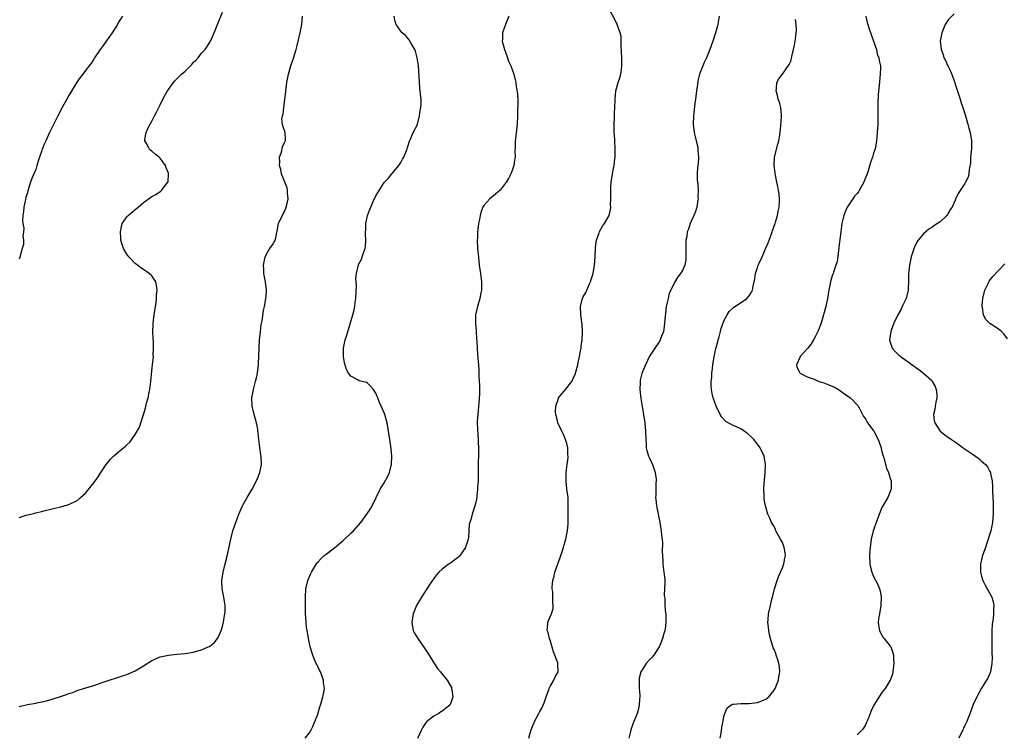
# Model space of a CAD drawing. Units: inches. Extents: x 2604000 to 2607000, y 1515000 to 1518000.
# Drawn here: x 2605191 to 2605428, y 1516316 to 1516488 of the extents above; entities that cross this region are included whole.
import ezdxf

# ---------------------------------------------------------------- set-up
doc = ezdxf.new("R2010")
doc.units = ezdxf.units.IN
doc.header["$MEASUREMENT"] = 0
doc.layers.add('LD26041515_10ft', color=72, linetype='Continuous')

msp = doc.modelspace()

# ---------------------------------------------------------------- linework, layer by layer
at = {"layer": 'LD26041515_10ft'}
for points, elevation in [([(2605313.86, 1516315), (2605314.2, 1516316.2), (2605314.45, 1516317), (2605314.59, 1516317.41), (2605315.28, 1516319), (2605316.31, 1516321), (2605316.53, 1516321.47), (2605317, 1516322.28), (2605317.33, 1516323), (2605317.55, 1516323.55), (2605318.05, 1516325), (2605318.71, 1516326.71), (2605318.79, 1516327), (2605319, 1516327.43), (2605319.89, 1516329), (2605320.23, 1516329.77), (2605320.94, 1516331), (2605320.86, 1516332.86), (2605320.87, 1516333), (2605320.84, 1516333.16), (2605319.86, 1516335.86), (2605319, 1516338.6), (2605318.85, 1516339), (2605318.52, 1516340.52), (2605318.32, 1516341), (2605318.48, 1516342.48), (2605318.49, 1516343), (2605319.31, 1516345), (2605319.72, 1516346.28), (2605319.78, 1516347), (2605319.67, 1516347.67), (2605319.7, 1516349), (2605319.64, 1516350.36), (2605319.52, 1516351), (2605319.52, 1516351.52), (2605319.63, 1516353), (2605319.95, 1516354.05), (2605320.14, 1516355), (2605320.78, 1516356.78), (2605321.47, 1516358.53), (2605322.21, 1516361), (2605322.37, 1516361.63), (2605322.76, 1516363), (2605323.18, 1516365), (2605323.32, 1516366.68), (2605323.39, 1516367.39), (2605323.37, 1516370.63), (2605323.4, 1516371), (2605323.4, 1516371.4), (2605323.32, 1516373), (2605323.06, 1516375.06), (2605322.88, 1516377), (2605322.91, 1516379), (2605323.14, 1516381), (2605323.35, 1516382.65), (2605323.34, 1516383), (2605323.31, 1516383.31), (2605323.27, 1516385), (2605323, 1516386.06), (2605322.74, 1516387), (2605322.23, 1516388.23), (2605321.83, 1516389), (2605320.9, 1516391), (2605320.56, 1516392.56), (2605320.42, 1516393), (2605320.33, 1516393.67), (2605320.37, 1516395), (2605321, 1516396.9), (2605321.05, 1516397), (2605321.94, 1516398.06), (2605322.68, 1516399), (2605324.22, 1516401), (2605324.51, 1516401.49), (2605325.12, 1516402.88), (2605325.15, 1516403), (2605325.7, 1516405), (2605325.85, 1516405.85), (2605326.12, 1516407), (2605326.34, 1516408.34), (2605326.47, 1516409), (2605326.52, 1516409.48), (2605326.72, 1516411), (2605326.82, 1516412.82), (2605326.73, 1516414.73), (2605326.48, 1516416.48), (2605326.39, 1516417), (2605326.3, 1516419), (2605326.73, 1516420.73), (2605326.82, 1516421), (2605327, 1516421.35), (2605327.62, 1516422.38), (2605327.82, 1516423), (2605328.49, 1516424.49), (2605328.75, 1516425), (2605329, 1516425.75), (2605329.37, 1516427), (2605329.72, 1516429), (2605329.88, 1516431), (2605329.97, 1516433), (2605330.05, 1516433.95), (2605330.2, 1516435), (2605330.81, 1516436.81), (2605330.89, 1516437.11), (2605331.62, 1516438.38), (2605332.13, 1516439), (2605333, 1516440.53), (2605333.23, 1516441), (2605333.55, 1516442.45), (2605333.62, 1516443), (2605333.59, 1516443.59), (2605333.65, 1516445), (2605333.63, 1516447), (2605333.68, 1516447.68), (2605333.73, 1516449), (2605334.05, 1516451), (2605334.26, 1516452.26), (2605334.43, 1516453), (2605334.6, 1516454.6), (2605334.66, 1516455), (2605334.68, 1516457), (2605334.57, 1516459), (2605334.5, 1516460.5), (2605334.46, 1516461), (2605334.48, 1516462.48), (2605334.46, 1516463), (2605334.53, 1516464.53), (2605334.53, 1516465.47), (2605334.65, 1516468.65), (2605334.65, 1516469), (2605334.89, 1516471), (2605335.43, 1516473), (2605335.82, 1516474.18), (2605336.03, 1516475), (2605336.19, 1516476.19), (2605336.33, 1516477), (2605336.26, 1516479), (2605336.1, 1516481.9), (2605336.13, 1516483), (2605336.1, 1516484.1), (2605335.91, 1516485), (2605335.28, 1516486.72), (2605335.21, 1516487), (2605335.15, 1516487.15), (2605335, 1516487.41), (2605333, 1516491.26)], 7850), ([(2605191, 1516368.22), (2605192.72, 1516368.72), (2605193.83, 1516369), (2605194.79, 1516369.21), (2605195, 1516369.29), (2605196.38, 1516369.62), (2605197, 1516369.8), (2605201, 1516370.78), (2605203, 1516371.33), (2605205, 1516372.26), (2605205.8, 1516373), (2605207, 1516374.03), (2605209, 1516376.54), (2605210.04, 1516377.96), (2605210.67, 1516379), (2605211.99, 1516381), (2605212.48, 1516381.52), (2605213, 1516382.21), (2605213.73, 1516383), (2605215, 1516384), (2605216.14, 1516385), (2605216.65, 1516385.35), (2605217, 1516385.72), (2605217.68, 1516386.32), (2605219, 1516388.18), (2605220.03, 1516389.97), (2605221, 1516392.99), (2605221.47, 1516394.53), (2605221.74, 1516395.74), (2605222.1, 1516397), (2605222.37, 1516398.37), (2605222.52, 1516399), (2605222.79, 1516401), (2605223, 1516403.56), (2605223.14, 1516405), (2605223.36, 1516407), (2605223.35, 1516407.35), (2605223.42, 1516409), (2605223.36, 1516410.64), (2605223.28, 1516411.28), (2605223.24, 1516413), (2605223.32, 1516414.68), (2605223.33, 1516415), (2605223.57, 1516417), (2605224.04, 1516420.04), (2605224.14, 1516421), (2605224.14, 1516421.86), (2605224.27, 1516423), (2605224.16, 1516424.16), (2605223.92, 1516425), (2605223, 1516426.44), (2605222.36, 1516427), (2605221, 1516427.97), (2605220.36, 1516428.36), (2605219.51, 1516429), (2605219, 1516429.44), (2605217.44, 1516431), (2605217, 1516431.65), (2605216.18, 1516433), (2605215.79, 1516434.21), (2605215.55, 1516435), (2605215.54, 1516435.54), (2605215.42, 1516437), (2605215.65, 1516438.35), (2605215.84, 1516439), (2605217, 1516440.61), (2605217.33, 1516441), (2605219, 1516442.45), (2605219.32, 1516442.68), (2605219.67, 1516443), (2605221, 1516444.09), (2605223, 1516445.54), (2605223.94, 1516446.06), (2605225, 1516446.77), (2605225.14, 1516446.86), (2605225.29, 1516447), (2605226.17, 1516448.17), (2605226.86, 1516449), (2605226.9, 1516449.1), (2605227.05, 1516450.95), (2605227, 1516451.14), (2605226.45, 1516452.45), (2605226.32, 1516453), (2605225, 1516454.76), (2605224.75, 1516455), (2605223.77, 1516455.77), (2605223, 1516456.49), (2605222.68, 1516456.68), (2605222.36, 1516457), (2605221.76, 1516458.24), (2605221.3, 1516459), (2605221.31, 1516459.31), (2605221.62, 1516461), (2605222.13, 1516462.13), (2605222.57, 1516463), (2605223, 1516463.74), (2605223.66, 1516465), (2605224.14, 1516465.86), (2605224.68, 1516467), (2605225, 1516467.62), (2605225.67, 1516469), (2605226.78, 1516471), (2605227, 1516471.33), (2605228.21, 1516473), (2605228.58, 1516473.42), (2605229.56, 1516474.44), (2605230.14, 1516475), (2605231, 1516475.78), (2605232.62, 1516477.38), (2605233, 1516477.8), (2605233.6, 1516478.4), (2605234.13, 1516479), (2605235, 1516480.06), (2605235.83, 1516481), (2605236.32, 1516481.68), (2605237, 1516482.74), (2605237.15, 1516483), (2605238.03, 1516485), (2605238.81, 1516487), (2605240.01, 1516489.99)], 7890), ([(2605215.89, 1516489), (2605215, 1516487.54), (2605214.7, 1516487), (2605213.45, 1516485), (2605211, 1516481.6), (2605210.53, 1516481), (2605209.2, 1516479), (2605209, 1516478.67), (2605208.34, 1516477.66), (2605207.87, 1516477), (2605207, 1516475.9), (2605206.35, 1516475), (2605205.75, 1516474.25), (2605204.93, 1516473.07), (2605203, 1516469.89), (2605202.48, 1516469), (2605201.38, 1516467), (2605200.35, 1516465), (2605199, 1516462.24), (2605198.36, 1516461), (2605197.41, 1516459), (2605197, 1516458), (2605196.69, 1516457.31), (2605196.57, 1516457), (2605196.36, 1516456.36), (2605195.89, 1516455), (2605195.68, 1516454.32), (2605195.3, 1516453), (2605195, 1516452.07), (2605194.57, 1516451), (2605194.08, 1516449.92), (2605193.76, 1516449), (2605193.1, 1516446.9), (2605193, 1516446.45), (2605192.62, 1516445.38), (2605192.45, 1516444.45), (2605192.13, 1516443), (2605192.04, 1516441.96), (2605191.92, 1516441), (2605191.85, 1516439.85), (2605191.93, 1516439), (2605192.12, 1516437.88), (2605192.07, 1516437), (2605191.92, 1516435.92), (2605192.07, 1516435), (2605192.06, 1516433.94), (2605191.76, 1516433), (2605191.22, 1516431.22), (2605191.18, 1516430.82), (2605191, 1516430.43)], 7900), ([(2605191, 1516322.62), (2605193, 1516323.09), (2605195, 1516323.47), (2605195.6, 1516323.6), (2605197, 1516323.86), (2605198.19, 1516324.19), (2605199, 1516324.38), (2605201, 1516325.06), (2605202.45, 1516325.55), (2605203, 1516325.78), (2605203.94, 1516326.06), (2605205, 1516326.48), (2605206.54, 1516327), (2605209, 1516327.74), (2605211, 1516328.41), (2605212.71, 1516329), (2605214.44, 1516329.56), (2605215, 1516329.7), (2605215.95, 1516330.05), (2605217, 1516330.34), (2605219, 1516331.23), (2605221, 1516332.45), (2605223, 1516333.71), (2605225, 1516334.58), (2605227, 1516335.05), (2605229, 1516335.26), (2605231, 1516335.43), (2605233, 1516335.75), (2605235, 1516336.3), (2605236.61, 1516337), (2605236.88, 1516337.12), (2605237, 1516337.2), (2605238.04, 1516337.95), (2605238.8, 1516339), (2605239, 1516339.31), (2605239.73, 1516341), (2605240.05, 1516341.95), (2605240.3, 1516343), (2605240.55, 1516344.55), (2605240.63, 1516345), (2605240.64, 1516345.36), (2605240.64, 1516347), (2605240.41, 1516348.41), (2605240.34, 1516349), (2605239.98, 1516351), (2605239.91, 1516353), (2605240.19, 1516355), (2605240.66, 1516357), (2605241.14, 1516358.86), (2605242.05, 1516363), (2605242.56, 1516365), (2605243.21, 1516367), (2605243.99, 1516369), (2605244.86, 1516371), (2605245, 1516371.29), (2605245.98, 1516373), (2605247, 1516374.75), (2605247.17, 1516375), (2605248.26, 1516377), (2605248.44, 1516377.56), (2605249.01, 1516379), (2605249.47, 1516381), (2605249.39, 1516383), (2605249.3, 1516383.3), (2605249, 1516385.07), (2605248.76, 1516387), (2605248.59, 1516388.59), (2605248.58, 1516389), (2605248.52, 1516389.48), (2605248.26, 1516391), (2605247.7, 1516393), (2605247.19, 1516395), (2605247.11, 1516397), (2605247.49, 1516399), (2605248, 1516401), (2605248.19, 1516401.81), (2605248.43, 1516403), (2605248.71, 1516405), (2605248.73, 1516405.27), (2605248.82, 1516407), (2605248.84, 1516409.16), (2605248.92, 1516411), (2605249.16, 1516413), (2605249.39, 1516414.61), (2605249.58, 1516415.58), (2605249.9, 1516418.1), (2605250.12, 1516419), (2605250.42, 1516420.42), (2605250.5, 1516421), (2605250.52, 1516421.48), (2605250.64, 1516423), (2605250.41, 1516425), (2605250.03, 1516427), (2605249.97, 1516427.97), (2605249.88, 1516429), (2605250.17, 1516430.17), (2605250.31, 1516431), (2605251, 1516432.38), (2605251.45, 1516433), (2605252.08, 1516433.92), (2605252.75, 1516435), (2605253, 1516435.94), (2605253.15, 1516437), (2605253.17, 1516437.17), (2605253.57, 1516439), (2605254.64, 1516441.36), (2605255, 1516441.95), (2605255.3, 1516442.7), (2605255.41, 1516443), (2605255.57, 1516443.57), (2605255.86, 1516445), (2605255.69, 1516446.31), (2605255.74, 1516447), (2605255.65, 1516447.65), (2605255.06, 1516449), (2605254.24, 1516451), (2605254.06, 1516452.06), (2605253.78, 1516453), (2605253.88, 1516453.88), (2605253.8, 1516455), (2605254.26, 1516456.26), (2605254.47, 1516457.53), (2605255, 1516458.59), (2605255.12, 1516458.88), (2605255.21, 1516459), (2605255.23, 1516459.23), (2605255.17, 1516461), (2605254.54, 1516462.54), (2605254.49, 1516463), (2605254.3, 1516464.3), (2605254.46, 1516465), (2605254.64, 1516465.36), (2605254.78, 1516467), (2605255.06, 1516469), (2605255.27, 1516470.73), (2605255.28, 1516471), (2605255.53, 1516473), (2605255.76, 1516474.24), (2605255.92, 1516475), (2605256.49, 1516477), (2605257.14, 1516478.86), (2605257.8, 1516481), (2605258.07, 1516481.93), (2605258.78, 1516485), (2605259.14, 1516487), (2605259.32, 1516489)], 7880), ([(2605259.93, 1516315), (2605261, 1516316.29), (2605261.42, 1516317), (2605261.8, 1516317.8), (2605262.31, 1516319), (2605263, 1516320.79), (2605263.47, 1516322.53), (2605263.66, 1516323), (2605264.24, 1516325), (2605264.39, 1516325.61), (2605264.58, 1516327), (2605264.4, 1516328.4), (2605264.4, 1516329), (2605264.09, 1516329.91), (2605263.65, 1516331), (2605263.42, 1516331.42), (2605263, 1516332.29), (2605262.75, 1516332.75), (2605262.65, 1516333), (2605262.13, 1516334.13), (2605261.8, 1516335), (2605261.19, 1516337), (2605261, 1516337.84), (2605260.77, 1516339), (2605260.55, 1516340.55), (2605260.44, 1516341), (2605260.31, 1516341.69), (2605260.18, 1516343), (2605260.13, 1516344.13), (2605260.04, 1516345), (2605260, 1516347), (2605260.01, 1516349), (2605260.16, 1516351), (2605260.62, 1516353), (2605261.32, 1516354.68), (2605261.48, 1516355), (2605262.69, 1516357), (2605263, 1516357.4), (2605263.74, 1516358.26), (2605264.56, 1516359), (2605265, 1516359.35), (2605267, 1516360.85), (2605268.15, 1516361.85), (2605269, 1516362.55), (2605271, 1516364.39), (2605271.62, 1516365), (2605273.41, 1516367), (2605274.84, 1516369), (2605275, 1516369.25), (2605275.73, 1516370.27), (2605276.13, 1516371), (2605278.07, 1516375), (2605279, 1516376.58), (2605279.88, 1516378.12), (2605280.29, 1516379), (2605280.72, 1516380.72), (2605280.81, 1516381), (2605280.87, 1516383), (2605280.71, 1516384.71), (2605280.34, 1516387), (2605280.06, 1516389), (2605279.74, 1516391), (2605279.6, 1516391.6), (2605279.15, 1516393), (2605279, 1516393.4), (2605277.91, 1516395.91), (2605277.5, 1516397), (2605277.34, 1516397.34), (2605277, 1516398.19), (2605276.47, 1516399), (2605275.8, 1516399.8), (2605275, 1516400.58), (2605274.74, 1516400.74), (2605273, 1516401.15), (2605272.62, 1516401.38), (2605271, 1516402.23), (2605270.42, 1516403), (2605269.89, 1516403.89), (2605269.44, 1516405.44), (2605269.21, 1516407), (2605269.2, 1516407.2), (2605269.24, 1516409), (2605269.64, 1516411), (2605269.89, 1516411.89), (2605271.46, 1516417), (2605271.8, 1516418.2), (2605271.93, 1516419), (2605272.04, 1516420.04), (2605272.19, 1516421), (2605272.3, 1516424.3), (2605272.19, 1516425.81), (2605272.32, 1516427), (2605272.76, 1516428.76), (2605272.78, 1516429), (2605272.84, 1516429.16), (2605273.52, 1516430.48), (2605273.73, 1516431), (2605274, 1516432), (2605274.39, 1516433), (2605274.49, 1516433.51), (2605274.56, 1516435), (2605274.5, 1516436.5), (2605274.51, 1516437), (2605274.55, 1516437.45), (2605274.58, 1516439), (2605274.99, 1516441), (2605275.55, 1516442.45), (2605275.75, 1516443), (2605276.38, 1516444.38), (2605277, 1516445.69), (2605279, 1516448.91), (2605280.01, 1516449.99), (2605280.87, 1516451), (2605282.51, 1516453), (2605283, 1516453.77), (2605283.43, 1516454.57), (2605283.72, 1516455), (2605284.53, 1516457), (2605284.65, 1516457.35), (2605285.08, 1516458.92), (2605285.24, 1516459.24), (2605285.99, 1516461), (2605287, 1516462.89), (2605287.04, 1516463), (2605287.55, 1516465), (2605287.69, 1516466.31), (2605287.85, 1516467), (2605287.91, 1516467.91), (2605287.89, 1516469), (2605287.79, 1516470.21), (2605287.6, 1516471.6), (2605287.46, 1516474.54), (2605287.25, 1516477), (2605286.97, 1516479), (2605286.54, 1516480.54), (2605286.37, 1516481), (2605285.41, 1516482.59), (2605285.14, 1516483.14), (2605285, 1516483.26), (2605284.24, 1516484.24), (2605283.31, 1516485), (2605283, 1516485.39), (2605281.9, 1516487), (2605281.68, 1516487.68), (2605281.45, 1516489)], 7870), ([(2605309.04, 1516489), (2605308.22, 1516487), (2605307.92, 1516486.08), (2605307.5, 1516485), (2605307.51, 1516483.51), (2605307.48, 1516483), (2605307.6, 1516482.4), (2605307.98, 1516481), (2605308.29, 1516480.29), (2605308.7, 1516479), (2605309, 1516478.13), (2605309.38, 1516477.38), (2605309.55, 1516477), (2605309.92, 1516475.92), (2605310.26, 1516475), (2605310.65, 1516473.35), (2605310.71, 1516473), (2605310.72, 1516472.72), (2605311, 1516471.11), (2605311.03, 1516471), (2605311.23, 1516469), (2605311.26, 1516467.26), (2605311.14, 1516466.86), (2605311.16, 1516465), (2605311.09, 1516463.09), (2605310.81, 1516460.81), (2605310.61, 1516459), (2605310.59, 1516457.41), (2605310.5, 1516456.5), (2605310.55, 1516455), (2605310.42, 1516454.42), (2605310.29, 1516453), (2605309.85, 1516451.85), (2605309.56, 1516451), (2605309, 1516449.88), (2605308.4, 1516449), (2605307, 1516447.08), (2605305.88, 1516446.12), (2605304.51, 1516445), (2605303, 1516443.38), (2605302.79, 1516443), (2605302.31, 1516441.69), (2605302.14, 1516441), (2605301.97, 1516439.97), (2605301.76, 1516439), (2605301.61, 1516437.61), (2605301.51, 1516437), (2605301.47, 1516435.47), (2605301.44, 1516435), (2605301.54, 1516433), (2605301.67, 1516431.67), (2605301.71, 1516431), (2605301.85, 1516429.85), (2605301.92, 1516429), (2605302.19, 1516427), (2605302.43, 1516425), (2605302.43, 1516423), (2605302.32, 1516422.32), (2605302.07, 1516421), (2605301.48, 1516419), (2605301.05, 1516417), (2605301.04, 1516415), (2605301.22, 1516413), (2605301.28, 1516411.28), (2605301.38, 1516410.62), (2605301.41, 1516409), (2605301.5, 1516407.5), (2605301.7, 1516405.7), (2605301.72, 1516405), (2605301.84, 1516403.84), (2605301.83, 1516402.17), (2605302.02, 1516400.02), (2605301.97, 1516399), (2605302.01, 1516398.01), (2605301.86, 1516395.86), (2605301.55, 1516393), (2605301.46, 1516391.46), (2605301.45, 1516391), (2605301.51, 1516389.51), (2605301.67, 1516387), (2605301.67, 1516386.33), (2605301.73, 1516385), (2605301.72, 1516383), (2605301.68, 1516381.68), (2605301.7, 1516381), (2605301.67, 1516379.67), (2605301.7, 1516379), (2605301.7, 1516378.3), (2605301.65, 1516377), (2605301.54, 1516375.54), (2605301.54, 1516375), (2605301.35, 1516373.35), (2605301.35, 1516373), (2605301, 1516371.58), (2605300.88, 1516371), (2605300.2, 1516369), (2605299.95, 1516367.95), (2605299.64, 1516367), (2605299.53, 1516366.47), (2605299.45, 1516365), (2605299.31, 1516363.31), (2605299.27, 1516363), (2605299, 1516362.18), (2605298.69, 1516361.31), (2605298.6, 1516361), (2605297.15, 1516358.85), (2605297, 1516358.71), (2605296.04, 1516357.96), (2605295, 1516357.2), (2605294.64, 1516357), (2605293, 1516355.77), (2605292.17, 1516355), (2605291.64, 1516354.36), (2605291, 1516353.51), (2605289.89, 1516351.89), (2605287.98, 1516349), (2605286.8, 1516347), (2605285.96, 1516345), (2605285.64, 1516343), (2605285.84, 1516341.84), (2605286.02, 1516341), (2605286.35, 1516340.35), (2605287.14, 1516339), (2605288.74, 1516336.74), (2605289.87, 1516335), (2605291, 1516333.15), (2605291.84, 1516331.84), (2605292.58, 1516331), (2605293, 1516330.44), (2605294.17, 1516329), (2605295, 1516327.66), (2605295.21, 1516327.21), (2605295.27, 1516327), (2605295.28, 1516326.72), (2605295.54, 1516325), (2605295, 1516323.33), (2605294.84, 1516323), (2605293.8, 1516322.2), (2605293, 1516321.49), (2605292.66, 1516321.34), (2605292.21, 1516321), (2605291, 1516320.29), (2605289.32, 1516319), (2605289.15, 1516318.85), (2605289, 1516318.67), (2605288.3, 1516317.7), (2605288, 1516317), (2605287, 1516314.93)], 7860), ([(2605359.79, 1516489), (2605359.54, 1516487.54), (2605359.42, 1516487), (2605359.32, 1516486.68), (2605358.91, 1516485), (2605358.27, 1516483), (2605357.52, 1516481), (2605356.72, 1516479), (2605356.18, 1516477.82), (2605355.83, 1516477), (2605355.01, 1516474.99), (2605354.61, 1516473.39), (2605354.53, 1516472.53), (2605354.31, 1516471), (2605354.08, 1516469), (2605353.92, 1516467.92), (2605353.54, 1516465), (2605353.48, 1516463), (2605353.75, 1516461), (2605353.97, 1516459.97), (2605354.25, 1516459), (2605354.58, 1516457.42), (2605354.63, 1516457), (2605354.6, 1516456.6), (2605354.74, 1516455), (2605354.7, 1516453.3), (2605354.56, 1516452.56), (2605354.46, 1516451), (2605354.46, 1516449.54), (2605354.5, 1516449), (2605354.63, 1516448.63), (2605354.69, 1516447), (2605354.62, 1516445.38), (2605354.68, 1516445), (2605354.65, 1516444.65), (2605354.37, 1516443), (2605354.07, 1516441.93), (2605353.69, 1516441), (2605352.76, 1516439), (2605352.33, 1516437.67), (2605352.08, 1516437), (2605351.93, 1516435.93), (2605351.76, 1516435), (2605351.71, 1516434.29), (2605351.71, 1516433), (2605351.75, 1516431), (2605351.72, 1516430.28), (2605351.5, 1516429), (2605351, 1516427.88), (2605350.47, 1516427), (2605349.8, 1516426.2), (2605349, 1516424.84), (2605348.07, 1516423), (2605347.74, 1516422.26), (2605347.43, 1516421), (2605347.02, 1516419), (2605346.73, 1516416.73), (2605346.62, 1516415), (2605346.45, 1516413.55), (2605346.32, 1516413), (2605345.86, 1516411.86), (2605345.57, 1516411), (2605345.38, 1516410.62), (2605345, 1516410.05), (2605344.54, 1516409.46), (2605343, 1516407.11), (2605342, 1516405), (2605341.29, 1516403.29), (2605341.13, 1516402.87), (2605340.75, 1516401.25), (2605340.71, 1516401), (2605340.72, 1516400.72), (2605340.64, 1516399), (2605340.85, 1516396.85), (2605341.54, 1516393), (2605341.83, 1516391), (2605342.03, 1516389), (2605342.07, 1516387), (2605342.14, 1516385.86), (2605342.16, 1516385), (2605342.31, 1516384.31), (2605342.73, 1516383), (2605342.81, 1516382.81), (2605343, 1516382.49), (2605343.67, 1516381), (2605344.35, 1516379), (2605344.54, 1516377.46), (2605344.56, 1516377), (2605344.49, 1516376.49), (2605344.48, 1516375), (2605344.49, 1516373.51), (2605344.44, 1516373), (2605344.51, 1516372.51), (2605344.67, 1516371), (2605345, 1516369.4), (2605345.07, 1516369), (2605345.41, 1516367.41), (2605345.45, 1516367), (2605345.77, 1516365), (2605345.83, 1516363.83), (2605345.99, 1516363), (2605346.11, 1516361.89), (2605346.06, 1516360.06), (2605346.21, 1516357.79), (2605346.22, 1516357), (2605346.26, 1516356.26), (2605346.46, 1516355), (2605346.65, 1516353.35), (2605346.66, 1516353), (2605346.66, 1516352.66), (2605346.6, 1516351), (2605346.5, 1516349.5), (2605346.55, 1516349), (2605346.64, 1516348.64), (2605346.7, 1516347), (2605346.86, 1516345.14), (2605346.88, 1516345), (2605346.92, 1516343), (2605346.73, 1516341.27), (2605346.67, 1516341), (2605346.52, 1516340.52), (2605346.12, 1516339), (2605345.81, 1516338.19), (2605345.29, 1516337), (2605345, 1516336.51), (2605343.98, 1516335), (2605343.52, 1516334.48), (2605343, 1516333.86), (2605342.19, 1516333), (2605341, 1516331.26), (2605340.86, 1516331), (2605340.51, 1516329.49), (2605340.47, 1516329), (2605340.51, 1516327), (2605340.61, 1516325.39), (2605340.6, 1516325), (2605340.53, 1516324.53), (2605340.48, 1516323), (2605340.24, 1516321.76), (2605339.99, 1516321), (2605339.15, 1516319), (2605339, 1516318.67), (2605338.47, 1516317), (2605338.31, 1516316.31), (2605337.96, 1516315)], 7840), ([(2605359.98, 1516315), (2605360.24, 1516316.24), (2605360.43, 1516317.57), (2605361, 1516320.47), (2605361.13, 1516321), (2605361.66, 1516322.34), (2605362.55, 1516323), (2605363, 1516323.23), (2605363.19, 1516323.19), (2605365, 1516323.4), (2605365.35, 1516323.35), (2605367, 1516323.37), (2605369, 1516323.58), (2605370.05, 1516324.05), (2605371, 1516324.42), (2605371.73, 1516325), (2605373, 1516326.56), (2605373.29, 1516327), (2605374.09, 1516329), (2605374.17, 1516329.83), (2605374.38, 1516331), (2605374.29, 1516332.29), (2605374.16, 1516333), (2605373.93, 1516333.93), (2605373.53, 1516335), (2605373.4, 1516335.4), (2605373, 1516336.35), (2605372.79, 1516336.79), (2605372.65, 1516337.35), (2605372.13, 1516339), (2605371.9, 1516339.9), (2605371.72, 1516341), (2605371.61, 1516342.39), (2605371.53, 1516343), (2605371.56, 1516343.56), (2605371.69, 1516345), (2605372.1, 1516347), (2605372.48, 1516348.48), (2605372.6, 1516349), (2605372.66, 1516349.34), (2605373.13, 1516351), (2605373.77, 1516353), (2605374.08, 1516353.92), (2605374.57, 1516355), (2605375, 1516356.03), (2605375.37, 1516357), (2605375.6, 1516358.4), (2605375.74, 1516359), (2605375.69, 1516359.69), (2605375.47, 1516361), (2605375, 1516362.14), (2605374.55, 1516363), (2605373.45, 1516365), (2605373.33, 1516365.33), (2605373, 1516365.99), (2605372.38, 1516367), (2605372, 1516368), (2605371.47, 1516369), (2605370.91, 1516371), (2605370.6, 1516372.6), (2605370.58, 1516373), (2605370.64, 1516373.36), (2605370.5, 1516375), (2605370.58, 1516376.58), (2605370.67, 1516377), (2605370.72, 1516377.28), (2605370.89, 1516379), (2605370.94, 1516380.94), (2605370.58, 1516383), (2605369.67, 1516385), (2605369, 1516385.84), (2605368.14, 1516387), (2605367.57, 1516387.57), (2605366.48, 1516388.48), (2605365.79, 1516389), (2605365, 1516389.52), (2605363.96, 1516390.04), (2605363, 1516390.47), (2605361.35, 1516391.35), (2605360.38, 1516392.38), (2605360.04, 1516393), (2605359.03, 1516395.03), (2605358.35, 1516397), (2605358.08, 1516398.08), (2605357.89, 1516399), (2605357.82, 1516399.82), (2605357.81, 1516401), (2605357.98, 1516402.02), (2605358.01, 1516403), (2605358.12, 1516404.12), (2605358.27, 1516405), (2605358.47, 1516406.47), (2605358.94, 1516408.94), (2605359, 1516409.18), (2605359.42, 1516410.58), (2605359.52, 1516411), (2605359.75, 1516411.75), (2605360.1, 1516413), (2605360.25, 1516413.75), (2605361, 1516415.72), (2605361.69, 1516417), (2605362.2, 1516417.8), (2605363.19, 1516418.81), (2605366.4, 1516421), (2605367, 1516421.61), (2605367.52, 1516422.48), (2605367.76, 1516423), (2605367.94, 1516423.94), (2605368.19, 1516425), (2605368.33, 1516425.67), (2605368.51, 1516427), (2605369, 1516428.4), (2605369.19, 1516429), (2605369.3, 1516429.3), (2605370.1, 1516431), (2605370.92, 1516432.92), (2605371.58, 1516434.42), (2605372.32, 1516436.32), (2605372.57, 1516437), (2605372.65, 1516437.35), (2605373.24, 1516439), (2605373.34, 1516439.34), (2605373.79, 1516441), (2605373.96, 1516442.04), (2605374.19, 1516443), (2605374.29, 1516444.29), (2605374.3, 1516445), (2605374.2, 1516446.2), (2605374.08, 1516447), (2605373.92, 1516447.92), (2605373.67, 1516449), (2605373.31, 1516450.69), (2605373.26, 1516451), (2605373.25, 1516451.25), (2605373.02, 1516453), (2605373.13, 1516455), (2605373.87, 1516458.13), (2605374.13, 1516459), (2605374.38, 1516460.38), (2605374.47, 1516461), (2605374.66, 1516462.66), (2605374.8, 1516464.8), (2605374.81, 1516465), (2605374.77, 1516465.23), (2605374.6, 1516467), (2605374.27, 1516468.27), (2605374, 1516469), (2605373.85, 1516469.85), (2605373.47, 1516471), (2605373.59, 1516471.59), (2605373.65, 1516473), (2605374.12, 1516473.88), (2605375, 1516474.99), (2605376.67, 1516477.33), (2605377, 1516478.16), (2605377.19, 1516478.81), (2605377.27, 1516479.27), (2605377.95, 1516482.05), (2605378.09, 1516483), (2605378.23, 1516484.23), (2605378.36, 1516485), (2605378.37, 1516485.63), (2605378.35, 1516487), (2605378.18, 1516488.18)], 7830), ([(2605395.09, 1516489), (2605395.46, 1516487.46), (2605395.56, 1516487), (2605395.81, 1516486.19), (2605397, 1516482.94), (2605397.65, 1516481), (2605397.87, 1516479.87), (2605398.29, 1516479), (2605398.3, 1516478.3), (2605398.68, 1516477), (2605398.64, 1516476.64), (2605398.61, 1516475), (2605398.3, 1516472.3), (2605398.1, 1516470.1), (2605398.01, 1516468.01), (2605397.99, 1516466.01), (2605398.02, 1516465), (2605398.01, 1516464.01), (2605397.99, 1516463), (2605397.88, 1516461), (2605397.76, 1516459.76), (2605397.7, 1516459), (2605397.62, 1516458.38), (2605397.34, 1516457), (2605397, 1516455.96), (2605396.73, 1516455), (2605396.28, 1516453.72), (2605395.72, 1516451.72), (2605395.46, 1516451), (2605394.75, 1516449.25), (2605394.66, 1516449), (2605393.53, 1516447), (2605393.32, 1516446.68), (2605393, 1516446.23), (2605392.41, 1516445.59), (2605391.98, 1516445), (2605391, 1516443.51), (2605390.64, 1516443), (2605390.14, 1516441.86), (2605389.79, 1516441), (2605389.35, 1516439), (2605389.11, 1516437.11), (2605389, 1516436.39), (2605388.63, 1516433.37), (2605388.6, 1516433), (2605388.5, 1516432.5), (2605388.22, 1516429.78), (2605387.92, 1516429), (2605387.29, 1516427.29), (2605387.21, 1516427), (2605387.14, 1516426.86), (2605387, 1516426.44), (2605386.66, 1516425.34), (2605386.55, 1516424.55), (2605386.21, 1516423), (2605386.01, 1516421.99), (2605385.88, 1516421), (2605385.48, 1516419), (2605384.95, 1516417), (2605384.32, 1516415), (2605383.55, 1516413), (2605383, 1516411.88), (2605382.52, 1516411), (2605381.95, 1516410.05), (2605381.11, 1516409), (2605381, 1516408.84), (2605379.31, 1516407), (2605379.24, 1516406.76), (2605378.37, 1516405), (2605378.5, 1516404.5), (2605379, 1516403.49), (2605379.15, 1516403.15), (2605379.27, 1516403), (2605381, 1516402.11), (2605382.39, 1516401.61), (2605383, 1516401.35), (2605383.9, 1516401), (2605385, 1516400.65), (2605386.19, 1516400.19), (2605387.56, 1516399.56), (2605388.55, 1516399), (2605389.98, 1516397.98), (2605391, 1516397.29), (2605391.39, 1516397), (2605393, 1516395.36), (2605393.16, 1516395.16), (2605393.26, 1516395), (2605393.58, 1516394.42), (2605394.57, 1516392.57), (2605395, 1516391.97), (2605395.33, 1516391.33), (2605395.53, 1516391), (2605397.01, 1516389), (2605398.09, 1516387), (2605398.78, 1516385), (2605398.8, 1516384.8), (2605399, 1516384.07), (2605399.18, 1516383.18), (2605399.43, 1516382.57), (2605400.09, 1516380.09), (2605400.61, 1516379), (2605401, 1516377.61), (2605401.19, 1516377), (2605401.19, 1516375.19), (2605401.22, 1516375), (2605401.17, 1516374.83), (2605401, 1516374.45), (2605400.6, 1516373.4), (2605400.41, 1516373), (2605399.22, 1516371), (2605399, 1516370.57), (2605397.9, 1516367.9), (2605396.9, 1516365), (2605396.44, 1516363), (2605396.15, 1516361), (2605396.09, 1516360.09), (2605395.99, 1516359), (2605396.08, 1516357), (2605396.23, 1516356.23), (2605396.56, 1516355), (2605397, 1516354.01), (2605398.01, 1516352.01), (2605398.44, 1516351), (2605398.56, 1516350.56), (2605398.84, 1516349), (2605398.77, 1516347), (2605398.4, 1516345), (2605398.29, 1516344.29), (2605398.13, 1516343), (2605398.21, 1516342.21), (2605398.44, 1516341), (2605398.6, 1516340.6), (2605399.3, 1516339.3), (2605399.56, 1516339), (2605401, 1516337.16), (2605401.11, 1516337), (2605401.62, 1516335.62), (2605401.76, 1516335), (2605401.76, 1516334.24), (2605401.86, 1516333), (2605401.71, 1516331.71), (2605401.66, 1516331), (2605401.58, 1516330.42), (2605400.99, 1516329), (2605399.75, 1516327), (2605399, 1516325.99), (2605397.05, 1516322.95), (2605396.37, 1516321.63), (2605395.67, 1516319.67), (2605395.39, 1516319), (2605395, 1516318.26), (2605394.54, 1516317.46), (2605394.24, 1516317), (2605393, 1516315.8)], 7820), ([(2605416.44, 1516489.56), (2605415, 1516488.12), (2605414.26, 1516487), (2605413.79, 1516485.79), (2605413.41, 1516485), (2605413.06, 1516483), (2605413.27, 1516481), (2605413.78, 1516479.78), (2605413.95, 1516479), (2605414.32, 1516478.32), (2605414.89, 1516477), (2605415.6, 1516475.6), (2605416.54, 1516473), (2605416.63, 1516472.63), (2605417.13, 1516471.13), (2605417.3, 1516470.7), (2605417.85, 1516469), (2605418.09, 1516468.09), (2605418.5, 1516467), (2605419.13, 1516465), (2605419.73, 1516463), (2605419.97, 1516462.03), (2605420.27, 1516461), (2605420.58, 1516459), (2605420.59, 1516457.41), (2605420.56, 1516457), (2605420.47, 1516456.47), (2605420.37, 1516455), (2605420.35, 1516453.65), (2605420.02, 1516452.02), (2605419.94, 1516451), (2605419.77, 1516450.23), (2605419.18, 1516449), (2605419, 1516448.68), (2605417.53, 1516446.47), (2605416.82, 1516445.18), (2605416.63, 1516444.63), (2605415.9, 1516443), (2605415.5, 1516442.5), (2605415, 1516441.52), (2605414.78, 1516441.22), (2605414.66, 1516441), (2605413, 1516439.48), (2605412.36, 1516439), (2605411.5, 1516438.5), (2605411, 1516438.1), (2605410.31, 1516437.69), (2605409, 1516436.51), (2605407.76, 1516435), (2605407.45, 1516434.55), (2605406.8, 1516433.2), (2605406.06, 1516431), (2605405.81, 1516429.81), (2605405.63, 1516429), (2605405.5, 1516427.5), (2605405.44, 1516427), (2605405.42, 1516426.58), (2605405.43, 1516425), (2605405.36, 1516423.36), (2605405.32, 1516423), (2605404.83, 1516421), (2605403.91, 1516419), (2605403.6, 1516418.4), (2605402.81, 1516417), (2605401.83, 1516415), (2605401.64, 1516414.36), (2605401.12, 1516413), (2605400.84, 1516411), (2605401, 1516410.43), (2605401.48, 1516409), (2605402.18, 1516408.18), (2605403, 1516407.43), (2605403.22, 1516407.22), (2605403.47, 1516407), (2605405.55, 1516405.55), (2605406.28, 1516405), (2605407.89, 1516403.89), (2605409.01, 1516403.01), (2605411, 1516401.17), (2605411.14, 1516401), (2605411.8, 1516399.8), (2605412.1, 1516399), (2605412.2, 1516397.8), (2605412.24, 1516397), (2605411.98, 1516395.98), (2605411.84, 1516395), (2605411.76, 1516394.24), (2605411.45, 1516393), (2605411.6, 1516391.6), (2605411.73, 1516391), (2605413.03, 1516389.03), (2605414.15, 1516388.15), (2605415, 1516387.55), (2605415.73, 1516387), (2605417, 1516386.18), (2605418.62, 1516385), (2605420.03, 1516384.03), (2605421, 1516383.34), (2605421.54, 1516383), (2605422.38, 1516382.38), (2605423, 1516381.78), (2605423.99, 1516381), (2605424.44, 1516380.44), (2605425, 1516379.31), (2605425.18, 1516379), (2605425.19, 1516378.81), (2605425.54, 1516377), (2605425.66, 1516375.66), (2605425.64, 1516375), (2605425.64, 1516374.36), (2605425.74, 1516373), (2605425.81, 1516371.81), (2605425.82, 1516371), (2605425.83, 1516369), (2605425.67, 1516367), (2605425.25, 1516365), (2605424.24, 1516361.76), (2605423.93, 1516361), (2605423.31, 1516359.31), (2605423.22, 1516359), (2605423.2, 1516358.8), (2605423, 1516358.03), (2605422.76, 1516357), (2605422.76, 1516356.76), (2605422.79, 1516355), (2605423, 1516354.07), (2605423.31, 1516353), (2605423.85, 1516351.85), (2605424.38, 1516351), (2605425, 1516349.84), (2605425.51, 1516349), (2605425.85, 1516347.85), (2605426, 1516347), (2605425.9, 1516346.1), (2605425.92, 1516345), (2605425.8, 1516343.8), (2605425.67, 1516343), (2605425.59, 1516342.41), (2605425.51, 1516341), (2605425.49, 1516339.49), (2605425.46, 1516339), (2605425.47, 1516335.47), (2605425.54, 1516334.46), (2605425.51, 1516333), (2605425.15, 1516331), (2605425, 1516330.64), (2605424.5, 1516329.5), (2605424.23, 1516329), (2605423, 1516327.1), (2605421.88, 1516325), (2605421, 1516323.16), (2605420.44, 1516321.56), (2605419.44, 1516319), (2605419, 1516318.09), (2605418.67, 1516317.33), (2605418.54, 1516317), (2605417.5, 1516315)], 7810), ([(2605429.24, 1516411.24), (2605428.42, 1516412.42), (2605427.81, 1516413), (2605427, 1516413.66), (2605425, 1516414.92), (2605424.89, 1516415), (2605423.95, 1516415.95), (2605423.45, 1516417), (2605423.23, 1516418.77), (2605423.16, 1516419), (2605423.16, 1516419.16), (2605423.34, 1516421), (2605423.65, 1516422.35), (2605423.81, 1516423), (2605424.62, 1516424.62), (2605424.79, 1516425), (2605424.87, 1516425.13), (2605425.76, 1516426.24), (2605428.64, 1516429.36)], 7800)]:
    msp.add_lwpolyline(points, dxfattribs=dict(at, elevation=elevation))

doc.saveas('drawing.dxf')
